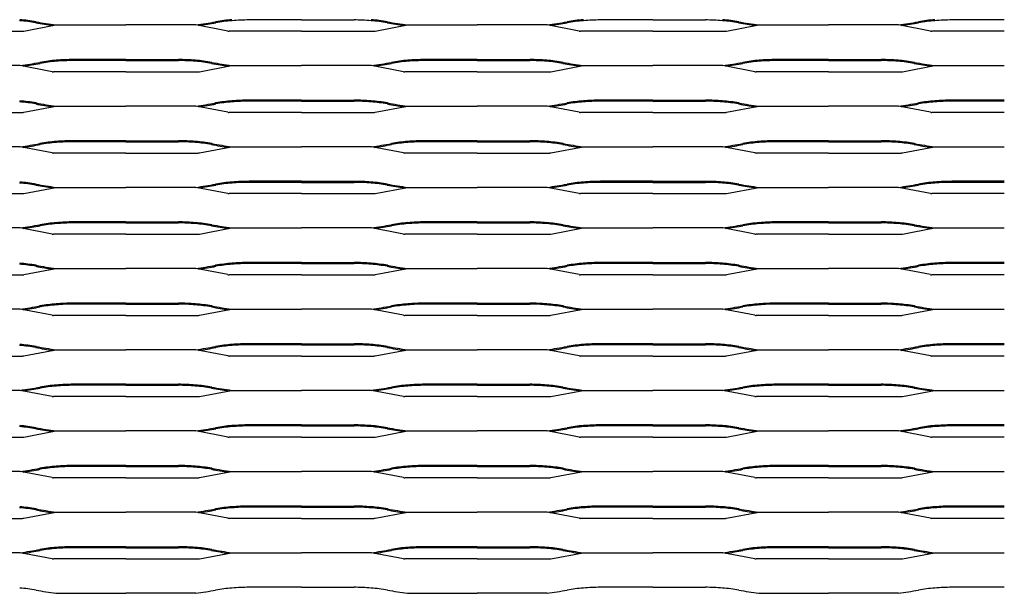
# Model space of a CAD drawing. Units: millimetres. Extents: x 2000 to 4250, y 1996 to 2724.
# Drawn here: x 2495 to 3125, y 1996 to 2364 of the extents above; entities that cross this region are included whole.
import ezdxf

# ---------------------------------------------------------------- set-up
doc = ezdxf.new("R2010")
doc.units = ezdxf.units.MM

msp = doc.modelspace()

# ---------------------------------------------------------------- linework, layer by layer
for p, q in [((2497.21, 2356.22), (2517.76, 2360.13)), ((2517.76, 2360.13), (2562.5, 2360.13)), ((2607.24, 2360.13), (2562.5, 2360.13)), ((2627.79, 2356.22), (2607.24, 2360.13)), ((2675, 2363.35), (2641.37, 2363.35)), ((2675, 2363.35), (2708.63, 2363.35)), ((2722.21, 2356.22), (2742.76, 2360.13)), ((2742.76, 2360.13), (2787.5, 2360.13)), ((2832.24, 2360.13), (2787.5, 2360.13)), ((2852.79, 2356.22), (2832.24, 2360.13)), ((2900, 2363.35), (2866.37, 2363.35)), ((2900, 2363.35), (2933.63, 2363.35)), ((2947.21, 2356.22), (2967.76, 2360.13)), ((2967.76, 2360.13), (3012.5, 2360.13)), ((3057.24, 2360.13), (3012.5, 2360.13)), ((3077.79, 2356.22), (3057.24, 2360.13)), ((3125, 2363.35), (3091.37, 2363.35)), ((2450, 2356.12), (2496.39, 2356.12)), ((2675, 2356.12), (2628.61, 2356.12)), ((2675, 2356.12), (2721.39, 2356.12)), ((2900, 2356.12), (2853.61, 2356.12)), ((2900, 2356.12), (2946.39, 2356.12)), ((3125, 2356.12), (3078.61, 2356.12)), ((2494.74, 2334.13), (2450, 2334.13)), ((2515.29, 2330.22), (2494.74, 2334.13)), ((2562.5, 2338), (2528.87, 2338)), ((2562.5, 2337.35), (2528.87, 2337.35)), ((2562.5, 2338), (2596.13, 2338)), ((2562.5, 2337.35), (2596.13, 2337.35)), ((2609.71, 2330.22), (2630.26, 2334.13)), ((2630.26, 2334.13), (2675, 2334.13)), ((2719.74, 2334.13), (2675, 2334.13)), ((2740.29, 2330.22), (2719.74, 2334.13)), ((2787.5, 2338), (2753.87, 2338)), ((2787.5, 2337.35), (2753.87, 2337.35)), ((2787.5, 2338), (2821.13, 2338)), ((2787.5, 2337.35), (2821.13, 2337.35)), ((2834.71, 2330.22), (2855.26, 2334.13)), ((2855.26, 2334.13), (2900, 2334.13)), ((2944.74, 2334.13), (2900, 2334.13)), ((2965.29, 2330.22), (2944.74, 2334.13)), ((3012.5, 2338), (2978.87, 2338)), ((3012.5, 2337.35), (2978.87, 2337.35)), ((3012.5, 2338), (3046.13, 2338)), ((3012.5, 2337.35), (3046.13, 2337.35)), ((3059.71, 2330.22), (3080.26, 2334.13)), ((3080.26, 2334.13), (3125, 2334.13)), ((2562.5, 2330.12), (2516.11, 2330.12)), ((2562.5, 2330.12), (2608.89, 2330.12)), ((2787.5, 2330.12), (2741.11, 2330.12)), ((2787.5, 2330.12), (2833.89, 2330.12)), ((3012.5, 2330.12), (2966.11, 2330.12)), ((3012.5, 2330.12), (3058.89, 2330.12)), ((2497.21, 2304.22), (2517.76, 2308.13)), ((2517.76, 2308.13), (2562.5, 2308.13)), ((2607.24, 2308.13), (2562.5, 2308.13)), ((2627.79, 2304.22), (2607.24, 2308.13)), ((2675, 2312), (2641.37, 2312)), ((2675, 2311.35), (2641.37, 2311.35)), ((2675, 2312), (2708.63, 2312)), ((2675, 2311.35), (2708.63, 2311.35)), ((2722.21, 2304.22), (2742.76, 2308.13)), ((2742.76, 2308.13), (2787.5, 2308.13)), ((2832.24, 2308.13), (2787.5, 2308.13)), ((2852.79, 2304.22), (2832.24, 2308.13)), ((2900, 2312), (2866.37, 2312)), ((2900, 2311.35), (2866.37, 2311.35)), ((2900, 2312), (2933.63, 2312)), ((2900, 2311.35), (2933.63, 2311.35)), ((2947.21, 2304.22), (2967.76, 2308.13)), ((2967.76, 2308.13), (3012.5, 2308.13)), ((3057.24, 2308.13), (3012.5, 2308.13)), ((3077.79, 2304.22), (3057.24, 2308.13)), ((3125, 2312), (3091.37, 2312)), ((3125, 2311.35), (3091.37, 2311.35)), ((2450, 2304.12), (2496.39, 2304.12)), ((2675, 2304.12), (2628.61, 2304.12)), ((2675, 2304.12), (2721.39, 2304.12)), ((2900, 2304.12), (2853.61, 2304.12)), ((2900, 2304.12), (2946.39, 2304.12)), ((3125, 2304.12), (3078.61, 2304.12)), ((2562.5, 2286), (2528.87, 2286)), ((2562.5, 2285.35), (2528.87, 2285.35)), ((2562.5, 2286), (2596.13, 2286)), ((2562.5, 2285.35), (2596.13, 2285.35)), ((2787.5, 2286), (2753.87, 2286)), ((2787.5, 2285.35), (2753.87, 2285.35)), ((2787.5, 2286), (2821.13, 2286)), ((2787.5, 2285.35), (2821.13, 2285.35)), ((3012.5, 2286), (2978.87, 2286)), ((3012.5, 2285.35), (2978.87, 2285.35)), ((3012.5, 2286), (3046.13, 2286)), ((3012.5, 2285.35), (3046.13, 2285.35)), ((2494.74, 2282.13), (2450, 2282.13)), ((2515.29, 2278.22), (2494.74, 2282.13)), ((2562.5, 2278.12), (2516.11, 2278.12)), ((2562.5, 2278.12), (2608.89, 2278.12)), ((2609.71, 2278.22), (2630.26, 2282.13)), ((2630.26, 2282.13), (2675, 2282.13)), ((2719.74, 2282.13), (2675, 2282.13)), ((2740.29, 2278.22), (2719.74, 2282.13)), ((2787.5, 2278.12), (2741.11, 2278.12)), ((2787.5, 2278.12), (2833.89, 2278.12)), ((2834.71, 2278.22), (2855.26, 2282.13)), ((2855.26, 2282.13), (2900, 2282.13)), ((2944.74, 2282.13), (2900, 2282.13)), ((2965.29, 2278.22), (2944.74, 2282.13)), ((3012.5, 2278.12), (2966.11, 2278.12)), ((3012.5, 2278.12), (3058.89, 2278.12)), ((3059.71, 2278.22), (3080.26, 2282.13)), ((3080.26, 2282.13), (3125, 2282.13)), ((2675, 2260), (2641.37, 2260)), ((2675, 2259.35), (2641.37, 2259.35)), ((2675, 2260), (2708.63, 2260)), ((2675, 2259.35), (2708.63, 2259.35)), ((2900, 2260), (2866.37, 2260)), ((2900, 2259.35), (2866.37, 2259.35)), ((2900, 2260), (2933.63, 2260)), ((2900, 2259.35), (2933.63, 2259.35)), ((3125, 2260), (3091.37, 2260)), ((3125, 2259.35), (3091.37, 2259.35)), ((2450, 2252.12), (2496.39, 2252.12)), ((2497.21, 2252.22), (2517.76, 2256.13)), ((2517.76, 2256.13), (2562.5, 2256.13)), ((2607.24, 2256.13), (2562.5, 2256.13)), ((2627.79, 2252.22), (2607.24, 2256.13)), ((2675, 2252.12), (2628.61, 2252.12)), ((2675, 2252.12), (2721.39, 2252.12)), ((2722.21, 2252.22), (2742.76, 2256.13)), ((2742.76, 2256.13), (2787.5, 2256.13)), ((2832.24, 2256.13), (2787.5, 2256.13)), ((2852.79, 2252.22), (2832.24, 2256.13)), ((2900, 2252.12), (2853.61, 2252.12)), ((2900, 2252.12), (2946.39, 2252.12)), ((2947.21, 2252.22), (2967.76, 2256.13)), ((2967.76, 2256.13), (3012.5, 2256.13)), ((3057.24, 2256.13), (3012.5, 2256.13)), ((3077.79, 2252.22), (3057.24, 2256.13)), ((3125, 2252.12), (3078.61, 2252.12)), ((2562.5, 2234), (2528.87, 2234)), ((2562.5, 2233.35), (2528.87, 2233.35)), ((2562.5, 2234), (2596.13, 2234)), ((2562.5, 2233.35), (2596.13, 2233.35)), ((2787.5, 2234), (2753.87, 2234)), ((2787.5, 2233.35), (2753.87, 2233.35)), ((2787.5, 2234), (2821.13, 2234)), ((2787.5, 2233.35), (2821.13, 2233.35)), ((3012.5, 2234), (2978.87, 2234)), ((3012.5, 2233.35), (2978.87, 2233.35)), ((3012.5, 2234), (3046.13, 2234)), ((3012.5, 2233.35), (3046.13, 2233.35)), ((2494.74, 2230.13), (2450, 2230.13)), ((2515.29, 2226.22), (2494.74, 2230.13)), ((2562.5, 2226.12), (2516.11, 2226.12)), ((2562.5, 2226.12), (2608.89, 2226.12)), ((2609.71, 2226.22), (2630.26, 2230.13)), ((2630.26, 2230.13), (2675, 2230.13)), ((2719.74, 2230.13), (2675, 2230.13)), ((2740.29, 2226.22), (2719.74, 2230.13)), ((2787.5, 2226.12), (2741.11, 2226.12)), ((2787.5, 2226.12), (2833.89, 2226.12)), ((2834.71, 2226.22), (2855.26, 2230.13)), ((2855.26, 2230.13), (2900, 2230.13)), ((2944.74, 2230.13), (2900, 2230.13)), ((2965.29, 2226.22), (2944.74, 2230.13)), ((3012.5, 2226.12), (2966.11, 2226.12)), ((3012.5, 2226.12), (3058.89, 2226.12)), ((3059.71, 2226.22), (3080.26, 2230.13)), ((3080.26, 2230.13), (3125, 2230.13)), ((2675, 2208), (2641.37, 2208)), ((2675, 2207.35), (2641.37, 2207.35)), ((2675, 2208), (2708.63, 2208)), ((2675, 2207.35), (2708.63, 2207.35)), ((2900, 2208), (2866.37, 2208)), ((2900, 2207.35), (2866.37, 2207.35)), ((2900, 2208), (2933.63, 2208)), ((2900, 2207.35), (2933.63, 2207.35)), ((3125, 2208), (3091.37, 2208)), ((3125, 2207.35), (3091.37, 2207.35)), ((2497.21, 2200.22), (2517.76, 2204.13)), ((2517.76, 2204.13), (2562.5, 2204.13)), ((2607.24, 2204.13), (2562.5, 2204.13)), ((2627.79, 2200.22), (2607.24, 2204.13)), ((2722.21, 2200.22), (2742.76, 2204.13)), ((2742.76, 2204.13), (2787.5, 2204.13)), ((2832.24, 2204.13), (2787.5, 2204.13)), ((2852.79, 2200.22), (2832.24, 2204.13)), ((2947.21, 2200.22), (2967.76, 2204.13)), ((2967.76, 2204.13), (3012.5, 2204.13)), ((3057.24, 2204.13), (3012.5, 2204.13)), ((3077.79, 2200.22), (3057.24, 2204.13)), ((2450, 2200.12), (2496.39, 2200.12)), ((2675, 2200.12), (2628.61, 2200.12)), ((2675, 2200.12), (2721.39, 2200.12)), ((2900, 2200.12), (2853.61, 2200.12)), ((2900, 2200.12), (2946.39, 2200.12)), ((3125, 2200.12), (3078.61, 2200.12)), ((2562.5, 2182), (2528.87, 2182)), ((2562.5, 2182), (2596.13, 2182)), ((2787.5, 2182), (2753.87, 2182)), ((2787.5, 2182), (2821.13, 2182)), ((3012.5, 2182), (2978.87, 2182)), ((3012.5, 2182), (3046.13, 2182)), ((2494.74, 2178.13), (2450, 2178.13)), ((2515.29, 2174.22), (2494.74, 2178.13)), ((2562.5, 2181.35), (2528.87, 2181.35)), ((2562.5, 2181.35), (2596.13, 2181.35)), ((2609.71, 2174.22), (2630.26, 2178.13)), ((2630.26, 2178.13), (2675, 2178.13)), ((2719.74, 2178.13), (2675, 2178.13)), ((2740.29, 2174.22), (2719.74, 2178.13)), ((2787.5, 2181.35), (2753.87, 2181.35)), ((2787.5, 2181.35), (2821.13, 2181.35)), ((2834.71, 2174.22), (2855.26, 2178.13)), ((2855.26, 2178.13), (2900, 2178.13)), ((2944.74, 2178.13), (2900, 2178.13)), ((2965.29, 2174.22), (2944.74, 2178.13)), ((3012.5, 2181.35), (2978.87, 2181.35)), ((3012.5, 2181.35), (3046.13, 2181.35)), ((3059.71, 2174.22), (3080.26, 2178.13)), ((3080.26, 2178.13), (3125, 2178.13)), ((2562.5, 2174.12), (2516.11, 2174.12)), ((2562.5, 2174.12), (2608.89, 2174.12)), ((2787.5, 2174.12), (2741.11, 2174.12)), ((2787.5, 2174.12), (2833.89, 2174.12)), ((3012.5, 2174.12), (2966.11, 2174.12)), ((3012.5, 2174.12), (3058.89, 2174.12)), ((2497.21, 2148.22), (2517.76, 2152.13)), ((2517.76, 2152.13), (2562.5, 2152.13)), ((2607.24, 2152.13), (2562.5, 2152.13)), ((2627.79, 2148.22), (2607.24, 2152.13)), ((2675, 2156), (2641.37, 2156)), ((2675, 2155.35), (2641.37, 2155.35)), ((2675, 2156), (2708.63, 2156)), ((2675, 2155.35), (2708.63, 2155.35)), ((2722.21, 2148.22), (2742.76, 2152.13)), ((2742.76, 2152.13), (2787.5, 2152.13)), ((2832.24, 2152.13), (2787.5, 2152.13)), ((2852.79, 2148.22), (2832.24, 2152.13)), ((2900, 2156), (2866.37, 2156)), ((2900, 2155.35), (2866.37, 2155.35)), ((2900, 2156), (2933.63, 2156)), ((2900, 2155.35), (2933.63, 2155.35)), ((2947.21, 2148.22), (2967.76, 2152.13)), ((2967.76, 2152.13), (3012.5, 2152.13)), ((3057.24, 2152.13), (3012.5, 2152.13)), ((3077.79, 2148.22), (3057.24, 2152.13)), ((3125, 2156), (3091.37, 2156)), ((3125, 2155.35), (3091.37, 2155.35)), ((2450, 2148.12), (2496.39, 2148.12)), ((2675, 2148.12), (2628.61, 2148.12)), ((2675, 2148.12), (2721.39, 2148.12)), ((2900, 2148.12), (2853.61, 2148.12)), ((2900, 2148.12), (2946.39, 2148.12)), ((3125, 2148.12), (3078.61, 2148.12)), ((2494.74, 2126.13), (2450, 2126.13)), ((2515.29, 2122.22), (2494.74, 2126.13)), ((2562.5, 2130), (2528.87, 2130)), ((2562.5, 2129.35), (2528.87, 2129.35)), ((2562.5, 2130), (2596.13, 2130)), ((2562.5, 2129.35), (2596.13, 2129.35)), ((2609.71, 2122.22), (2630.26, 2126.13)), ((2630.26, 2126.13), (2675, 2126.13)), ((2719.74, 2126.13), (2675, 2126.13)), ((2740.29, 2122.22), (2719.74, 2126.13)), ((2787.5, 2130), (2753.87, 2130)), ((2787.5, 2129.35), (2753.87, 2129.35)), ((2787.5, 2130), (2821.13, 2130)), ((2787.5, 2129.35), (2821.13, 2129.35)), ((2834.71, 2122.22), (2855.26, 2126.13)), ((2855.26, 2126.13), (2900, 2126.13)), ((2944.74, 2126.13), (2900, 2126.13)), ((2965.29, 2122.22), (2944.74, 2126.13)), ((3012.5, 2130), (2978.87, 2130)), ((3012.5, 2129.35), (2978.87, 2129.35)), ((3012.5, 2130), (3046.13, 2130)), ((3012.5, 2129.35), (3046.13, 2129.35)), ((3059.71, 2122.22), (3080.26, 2126.13)), ((3080.26, 2126.13), (3125, 2126.13)), ((2562.5, 2122.12), (2516.11, 2122.12)), ((2562.5, 2122.12), (2608.89, 2122.12)), ((2787.5, 2122.12), (2741.11, 2122.12)), ((2787.5, 2122.12), (2833.89, 2122.12)), ((3012.5, 2122.12), (2966.11, 2122.12)), ((3012.5, 2122.12), (3058.89, 2122.12)), ((2497.21, 2096.22), (2517.76, 2100.13)), ((2517.76, 2100.13), (2562.5, 2100.13)), ((2607.24, 2100.13), (2562.5, 2100.13)), ((2627.79, 2096.22), (2607.24, 2100.13)), ((2675, 2104), (2641.37, 2104)), ((2675, 2103.35), (2641.37, 2103.35)), ((2675, 2104), (2708.63, 2104)), ((2675, 2103.35), (2708.63, 2103.35)), ((2722.21, 2096.22), (2742.76, 2100.13)), ((2742.76, 2100.13), (2787.5, 2100.13)), ((2832.24, 2100.13), (2787.5, 2100.13)), ((2852.79, 2096.22), (2832.24, 2100.13)), ((2900, 2104), (2866.37, 2104)), ((2900, 2103.35), (2866.37, 2103.35)), ((2900, 2104), (2933.63, 2104)), ((2900, 2103.35), (2933.63, 2103.35)), ((2947.21, 2096.22), (2967.76, 2100.13)), ((2967.76, 2100.13), (3012.5, 2100.13)), ((3057.24, 2100.13), (3012.5, 2100.13)), ((3077.79, 2096.22), (3057.24, 2100.13)), ((3125, 2104), (3091.37, 2104)), ((3125, 2103.35), (3091.37, 2103.35)), ((2450, 2096.12), (2496.39, 2096.12)), ((2675, 2096.12), (2628.61, 2096.12)), ((2675, 2096.12), (2721.39, 2096.12)), ((2900, 2096.12), (2853.61, 2096.12)), ((2900, 2096.12), (2946.39, 2096.12)), ((3125, 2096.12), (3078.61, 2096.12)), ((2562.5, 2078), (2528.87, 2078)), ((2562.5, 2077.35), (2528.87, 2077.35)), ((2562.5, 2078), (2596.13, 2078)), ((2562.5, 2077.35), (2596.13, 2077.35)), ((2787.5, 2078), (2753.87, 2078)), ((2787.5, 2077.35), (2753.87, 2077.35)), ((2787.5, 2078), (2821.13, 2078)), ((2787.5, 2077.35), (2821.13, 2077.35)), ((3012.5, 2078), (2978.87, 2078)), ((3012.5, 2077.35), (2978.87, 2077.35)), ((3012.5, 2078), (3046.13, 2078)), ((3012.5, 2077.35), (3046.13, 2077.35)), ((2494.74, 2074.13), (2450, 2074.13)), ((2515.29, 2070.22), (2494.74, 2074.13)), ((2562.5, 2070.12), (2516.11, 2070.12)), ((2562.5, 2070.12), (2608.89, 2070.12)), ((2609.71, 2070.22), (2630.26, 2074.13)), ((2630.26, 2074.13), (2675, 2074.13)), ((2719.74, 2074.13), (2675, 2074.13)), ((2740.29, 2070.22), (2719.74, 2074.13)), ((2787.5, 2070.12), (2741.11, 2070.12)), ((2787.5, 2070.12), (2833.89, 2070.12)), ((2834.71, 2070.22), (2855.26, 2074.13)), ((2855.26, 2074.13), (2900, 2074.13)), ((2944.74, 2074.13), (2900, 2074.13)), ((2965.29, 2070.22), (2944.74, 2074.13)), ((3012.5, 2070.12), (2966.11, 2070.12)), ((3012.5, 2070.12), (3058.89, 2070.12)), ((3059.71, 2070.22), (3080.26, 2074.13)), ((3080.26, 2074.13), (3125, 2074.13)), ((2675, 2052), (2641.37, 2052)), ((2675, 2051.35), (2641.37, 2051.35)), ((2675, 2052), (2708.63, 2052)), ((2675, 2051.35), (2708.63, 2051.35)), ((2900, 2052), (2866.37, 2052)), ((2900, 2051.35), (2866.37, 2051.35)), ((2900, 2052), (2933.63, 2052)), ((2900, 2051.35), (2933.63, 2051.35)), ((3125, 2052), (3091.37, 2052)), ((3125, 2051.35), (3091.37, 2051.35)), ((2450, 2044.12), (2496.39, 2044.12)), ((2497.21, 2044.22), (2517.76, 2048.13)), ((2517.76, 2048.13), (2562.5, 2048.13)), ((2607.24, 2048.13), (2562.5, 2048.13)), ((2627.79, 2044.22), (2607.24, 2048.13)), ((2675, 2044.12), (2628.61, 2044.12)), ((2675, 2044.12), (2721.39, 2044.12)), ((2722.21, 2044.22), (2742.76, 2048.13)), ((2742.76, 2048.13), (2787.5, 2048.13)), ((2832.24, 2048.13), (2787.5, 2048.13)), ((2852.79, 2044.22), (2832.24, 2048.13)), ((2900, 2044.12), (2853.61, 2044.12)), ((2900, 2044.12), (2946.39, 2044.12)), ((2947.21, 2044.22), (2967.76, 2048.13)), ((2967.76, 2048.13), (3012.5, 2048.13)), ((3057.24, 2048.13), (3012.5, 2048.13)), ((3077.79, 2044.22), (3057.24, 2048.13)), ((3125, 2044.12), (3078.61, 2044.12)), ((2562.5, 2026), (2528.87, 2026)), ((2562.5, 2025.35), (2528.87, 2025.35)), ((2562.5, 2026), (2596.13, 2026)), ((2562.5, 2025.35), (2596.13, 2025.35)), ((2787.5, 2026), (2753.87, 2026)), ((2787.5, 2025.35), (2753.87, 2025.35)), ((2787.5, 2026), (2821.13, 2026)), ((2787.5, 2025.35), (2821.13, 2025.35)), ((3012.5, 2026), (2978.87, 2026)), ((3012.5, 2025.35), (2978.87, 2025.35)), ((3012.5, 2026), (3046.13, 2026)), ((3012.5, 2025.35), (3046.13, 2025.35)), ((2494.74, 2022.13), (2450, 2022.13)), ((2515.29, 2018.22), (2494.74, 2022.13)), ((2562.5, 2018.12), (2516.11, 2018.12)), ((2562.5, 2018.12), (2608.89, 2018.12)), ((2609.71, 2018.22), (2630.26, 2022.13)), ((2630.26, 2022.13), (2675, 2022.13)), ((2719.74, 2022.13), (2675, 2022.13)), ((2740.29, 2018.22), (2719.74, 2022.13)), ((2787.5, 2018.12), (2741.11, 2018.12)), ((2787.5, 2018.12), (2833.89, 2018.12)), ((2834.71, 2018.22), (2855.26, 2022.13)), ((2855.26, 2022.13), (2900, 2022.13)), ((2944.74, 2022.13), (2900, 2022.13)), ((2965.29, 2018.22), (2944.74, 2022.13)), ((3012.5, 2018.12), (2966.11, 2018.12)), ((3012.5, 2018.12), (3058.89, 2018.12)), ((3059.71, 2018.22), (3080.26, 2022.13)), ((3080.26, 2022.13), (3125, 2022.13)), ((2675, 2000), (2641.37, 2000)), ((2675, 2000), (2708.63, 2000)), ((2900, 2000), (2866.37, 2000)), ((2900, 2000), (2933.63, 2000)), ((3125, 2000), (3091.37, 2000)), ((2517.76, 1996.13), (2562.5, 1996.13)), ((2607.24, 1996.13), (2562.5, 1996.13)), ((2742.76, 1996.13), (2787.5, 1996.13)), ((2832.24, 1996.13), (2787.5, 1996.13)), ((2967.76, 1996.13), (3012.5, 1996.13)), ((3057.24, 1996.13), (3012.5, 1996.13))]:
    msp.add_line(p, q)
for centre, radius, start, end in [((2486.49, 2258.5), 104.69, 79.87817, 85.61833), ((2486.49, 2258.5), 105.34, 79.87817, 85.61833), ((2550.48, 2603.12), 245.83, 259.30831, 261.88545), ((2550.48, 2603.12), 245.18, 259.30831, 262.33072), ((2574.52, 2603.12), 245.18, 277.66928, 280.69169), ((2574.52, 2603.12), 245.83, 278.11455, 280.69169), ((2638.52, 2258.5), 105.34, 94.38167, 100.12183), ((2638.52, 2258.5), 104.69, 94.38167, 100.12183), ((2642.51, 2211.72), 151.64, 90.42928, 94.536), ((2707.49, 2211.72), 151.64, 85.464, 89.57072), ((2711.49, 2258.5), 104.69, 79.87817, 85.61833), ((2711.49, 2258.5), 105.34, 79.87817, 85.61833), ((2775.48, 2603.12), 245.83, 259.30831, 261.88545), ((2775.48, 2603.12), 245.18, 259.30831, 262.33072), ((2799.52, 2603.12), 245.18, 277.66928, 280.69169), ((2799.52, 2603.12), 245.83, 278.11455, 280.69169), ((2863.52, 2258.5), 105.34, 94.38167, 100.12183), ((2863.52, 2258.5), 104.69, 94.38167, 100.12183), ((2867.51, 2211.72), 151.64, 90.42928, 94.536), ((2932.49, 2211.72), 151.64, 85.464, 89.57072), ((2936.49, 2258.5), 104.69, 79.87817, 85.61833), ((2936.49, 2258.5), 105.34, 79.87817, 85.61833), ((3000.49, 2603.12), 245.83, 259.30831, 261.88545), ((3000.49, 2603.12), 245.18, 259.30831, 262.33072), ((3024.52, 2603.12), 245.18, 277.66928, 280.69169), ((3024.52, 2603.12), 245.83, 278.11455, 280.69169), ((3088.52, 2258.5), 105.34, 94.38167, 100.12183), ((3088.52, 2258.5), 104.69, 94.38167, 100.12183), ((3092.51, 2211.72), 151.64, 90.42928, 94.536), ((2487.6, 2436.52), 80.88, 276.24209, 276.82647), ((2637.4, 2436.52), 80.88, 263.17353, 263.75791), ((2712.6, 2436.52), 80.88, 276.24209, 276.82647), ((2862.4, 2436.52), 80.88, 263.17353, 263.75791), ((2937.6, 2436.52), 80.88, 276.24209, 276.82647), ((3087.4, 2436.52), 80.88, 263.17353, 263.75791), ((2462.02, 2577.12), 245.18, 277.66928, 280.69169), ((2462.02, 2577.12), 245.83, 278.11455, 280.69169), ((2526.02, 2232.5), 105.34, 94.38167, 100.12183), ((2526.02, 2232.5), 104.69, 94.38167, 100.12183), ((2530.01, 2185.72), 152.28, 90.42928, 94.536), ((2530.01, 2185.72), 151.64, 90.42928, 94.536), ((2594.99, 2185.72), 152.28, 85.464, 89.57072), ((2594.99, 2185.72), 151.64, 85.464, 89.57072), ((2598.99, 2232.5), 104.69, 79.87817, 85.61833), ((2598.99, 2232.5), 105.34, 79.87817, 85.61833), ((2662.98, 2577.12), 245.83, 259.30831, 261.88545), ((2662.98, 2577.12), 245.18, 259.30831, 262.33072), ((2687.02, 2577.12), 245.18, 277.66928, 280.69169), ((2687.02, 2577.12), 245.83, 278.11455, 280.69169), ((2751.02, 2232.5), 105.34, 94.38167, 100.12183), ((2751.02, 2232.5), 104.69, 94.38167, 100.12183), ((2755.01, 2185.72), 152.28, 90.42928, 94.536), ((2755.01, 2185.72), 151.64, 90.42928, 94.536), ((2819.99, 2185.72), 152.28, 85.464, 89.57072), ((2819.99, 2185.72), 151.64, 85.464, 89.57072), ((2823.99, 2232.5), 104.69, 79.87817, 85.61833), ((2823.99, 2232.5), 105.34, 79.87817, 85.61833), ((2887.98, 2577.12), 245.83, 259.30831, 261.88545), ((2887.98, 2577.12), 245.18, 259.30831, 262.33072), ((2912.02, 2577.12), 245.18, 277.66928, 280.69169), ((2912.02, 2577.12), 245.83, 278.11455, 280.69169), ((2976.02, 2232.5), 105.34, 94.38167, 100.12183), ((2976.02, 2232.5), 104.69, 94.38167, 100.12183), ((2980.01, 2185.72), 152.28, 90.42928, 94.536), ((2980.01, 2185.72), 151.64, 90.42928, 94.536), ((3044.99, 2185.72), 152.28, 85.464, 89.57072), ((3044.99, 2185.72), 151.64, 85.464, 89.57072), ((3048.99, 2232.5), 104.69, 79.87817, 85.61833), ((3048.99, 2232.5), 105.34, 79.87817, 85.61833), ((3112.98, 2577.12), 245.83, 259.30831, 261.88545), ((3112.98, 2577.12), 245.18, 259.30831, 262.33072), ((2524.9, 2410.52), 80.88, 263.17353, 263.75791), ((2600.1, 2410.52), 80.88, 276.24209, 276.82647), ((2749.9, 2410.52), 80.88, 263.17353, 263.75791), ((2825.1, 2410.52), 80.88, 276.24209, 276.82647), ((2974.9, 2410.52), 80.88, 263.17353, 263.75791), ((3050.1, 2410.52), 80.88, 276.24209, 276.82647), ((2486.49, 2206.5), 104.69, 79.87817, 85.61833), ((2486.49, 2206.5), 105.34, 79.87817, 85.61833), ((2550.48, 2551.12), 245.83, 259.30831, 261.88545), ((2550.48, 2551.12), 245.18, 259.30831, 262.33072), ((2574.52, 2551.12), 245.18, 277.66928, 280.69169), ((2574.52, 2551.12), 245.83, 278.11455, 280.69169), ((2638.52, 2206.5), 105.34, 94.38167, 100.12183), ((2638.52, 2206.5), 104.69, 94.38167, 100.12183), ((2642.51, 2159.72), 152.28, 90.42928, 94.536), ((2642.51, 2159.72), 151.64, 90.42928, 94.536), ((2707.49, 2159.72), 152.28, 85.464, 89.57072), ((2707.49, 2159.72), 151.64, 85.464, 89.57072), ((2711.49, 2206.5), 104.69, 79.87817, 85.61833), ((2711.49, 2206.5), 105.34, 79.87817, 85.61833), ((2775.48, 2551.12), 245.83, 259.30831, 261.88545), ((2775.48, 2551.12), 245.18, 259.30831, 262.33072), ((2799.52, 2551.12), 245.18, 277.66928, 280.69169), ((2799.52, 2551.12), 245.83, 278.11455, 280.69169), ((2863.52, 2206.5), 105.34, 94.38167, 100.12183), ((2863.52, 2206.5), 104.69, 94.38167, 100.12183), ((2867.51, 2159.72), 152.28, 90.42928, 94.536), ((2867.51, 2159.72), 151.64, 90.42928, 94.536), ((2932.49, 2159.72), 152.28, 85.464, 89.57072), ((2932.49, 2159.72), 151.64, 85.464, 89.57072), ((2936.49, 2206.5), 104.69, 79.87817, 85.61833), ((2936.49, 2206.5), 105.34, 79.87817, 85.61833), ((3000.49, 2551.12), 245.83, 259.30831, 261.88545), ((3000.49, 2551.12), 245.18, 259.30831, 262.33072), ((3024.52, 2551.12), 245.18, 277.66928, 280.69169), ((3024.52, 2551.12), 245.83, 278.11455, 280.69169), ((3088.52, 2206.5), 105.34, 94.38167, 100.12183), ((3088.52, 2206.5), 104.69, 94.38167, 100.12183), ((3092.51, 2159.72), 152.28, 90.42928, 94.536), ((3092.51, 2159.72), 151.64, 90.42928, 94.536), ((2487.6, 2384.52), 80.88, 276.24209, 276.82647), ((2637.4, 2384.52), 80.88, 263.17353, 263.75791), ((2712.6, 2384.52), 80.88, 276.24209, 276.82647), ((2862.4, 2384.52), 80.88, 263.17353, 263.75791), ((2937.6, 2384.52), 80.88, 276.24209, 276.82647), ((3087.4, 2384.52), 80.88, 263.17353, 263.75791), ((2462.02, 2525.12), 245.18, 277.66928, 280.69169), ((2462.02, 2525.12), 245.83, 278.11455, 280.69169), ((2526.02, 2180.5), 105.34, 94.38167, 100.12183), ((2526.02, 2180.5), 104.69, 94.38167, 100.12183), ((2530.01, 2133.72), 152.28, 90.42928, 94.536), ((2530.01, 2133.72), 151.64, 90.42928, 94.536), ((2594.99, 2133.72), 152.28, 85.464, 89.57072), ((2594.99, 2133.72), 151.64, 85.464, 89.57072), ((2598.99, 2180.5), 104.69, 79.87817, 85.61833), ((2598.99, 2180.5), 105.34, 79.87817, 85.61833), ((2662.98, 2525.12), 245.83, 259.30831, 261.88545), ((2662.98, 2525.12), 245.18, 259.30831, 262.33072), ((2687.02, 2525.12), 245.18, 277.66928, 280.69169), ((2687.02, 2525.12), 245.83, 278.11455, 280.69169), ((2751.02, 2180.5), 105.34, 94.38167, 100.12183), ((2751.02, 2180.5), 104.69, 94.38167, 100.12183), ((2755.01, 2133.72), 152.28, 90.42928, 94.536), ((2755.01, 2133.72), 151.64, 90.42928, 94.536), ((2819.99, 2133.72), 152.28, 85.464, 89.57072), ((2819.99, 2133.72), 151.64, 85.464, 89.57072), ((2823.99, 2180.5), 104.69, 79.87817, 85.61833), ((2823.99, 2180.5), 105.34, 79.87817, 85.61833), ((2887.98, 2525.12), 245.83, 259.30831, 261.88545), ((2887.98, 2525.12), 245.18, 259.30831, 262.33072), ((2912.02, 2525.12), 245.18, 277.66928, 280.69169), ((2912.02, 2525.12), 245.83, 278.11455, 280.69169), ((2976.02, 2180.5), 105.34, 94.38167, 100.12183), ((2976.02, 2180.5), 104.69, 94.38167, 100.12183), ((2980.01, 2133.72), 152.28, 90.42928, 94.536), ((2980.01, 2133.72), 151.64, 90.42928, 94.536), ((3044.99, 2133.72), 152.28, 85.464, 89.57072), ((3044.99, 2133.72), 151.64, 85.464, 89.57072), ((3048.99, 2180.5), 104.69, 79.87817, 85.61833), ((3048.99, 2180.5), 105.34, 79.87817, 85.61833), ((3112.98, 2525.12), 245.83, 259.30831, 261.88545), ((3112.98, 2525.12), 245.18, 259.30831, 262.33072), ((2524.9, 2358.52), 80.88, 263.17353, 263.75791), ((2600.1, 2358.52), 80.88, 276.24209, 276.82647), ((2749.9, 2358.52), 80.88, 263.17353, 263.75791), ((2825.1, 2358.52), 80.88, 276.24209, 276.82647), ((2974.9, 2358.52), 80.88, 263.17353, 263.75791), ((3050.1, 2358.52), 80.88, 276.24209, 276.82647), ((2486.49, 2154.5), 104.69, 79.87817, 85.61833), ((2486.49, 2154.5), 105.34, 79.87817, 85.61833), ((2550.48, 2499.12), 245.83, 259.30831, 261.88545), ((2550.48, 2499.12), 245.18, 259.30831, 262.33072), ((2574.52, 2499.12), 245.18, 277.66928, 280.69169), ((2574.52, 2499.12), 245.83, 278.11455, 280.69169), ((2638.52, 2154.5), 105.34, 94.38167, 100.12183), ((2638.52, 2154.5), 104.69, 94.38167, 100.12183), ((2642.51, 2107.72), 152.28, 90.42928, 94.536), ((2642.51, 2107.72), 151.64, 90.42928, 94.536), ((2707.49, 2107.72), 152.28, 85.464, 89.57072), ((2707.49, 2107.72), 151.64, 85.464, 89.57072), ((2711.49, 2154.5), 104.69, 79.87817, 85.61833), ((2711.49, 2154.5), 105.34, 79.87817, 85.61833), ((2775.48, 2499.12), 245.83, 259.30831, 261.88545), ((2775.48, 2499.12), 245.18, 259.30831, 262.33072), ((2799.52, 2499.12), 245.18, 277.66928, 280.69169), ((2799.52, 2499.12), 245.83, 278.11455, 280.69169), ((2863.52, 2154.5), 105.34, 94.38167, 100.12183), ((2863.52, 2154.5), 104.69, 94.38167, 100.12183), ((2867.51, 2107.72), 152.28, 90.42928, 94.536), ((2867.51, 2107.72), 151.64, 90.42928, 94.536), ((2932.49, 2107.72), 152.28, 85.464, 89.57072), ((2932.49, 2107.72), 151.64, 85.464, 89.57072), ((2936.49, 2154.5), 104.69, 79.87817, 85.61833), ((2936.49, 2154.5), 105.34, 79.87817, 85.61833), ((3000.49, 2499.12), 245.83, 259.30831, 261.88545), ((3000.49, 2499.12), 245.18, 259.30831, 262.33072), ((3024.52, 2499.12), 245.18, 277.66928, 280.69169), ((3024.52, 2499.12), 245.83, 278.11455, 280.69169), ((3088.52, 2154.5), 105.34, 94.38167, 100.12183), ((3088.52, 2154.5), 104.69, 94.38167, 100.12183), ((3092.51, 2107.72), 152.28, 90.42928, 94.536), ((3092.51, 2107.72), 151.64, 90.42928, 94.536), ((2487.6, 2332.52), 80.88, 276.24209, 276.82647), ((2637.4, 2332.52), 80.88, 263.17353, 263.75791), ((2712.6, 2332.52), 80.88, 276.24209, 276.82647), ((2862.4, 2332.52), 80.88, 263.17353, 263.75791), ((2937.6, 2332.52), 80.88, 276.24209, 276.82647), ((3087.4, 2332.52), 80.88, 263.17353, 263.75791), ((2462.02, 2473.12), 245.18, 277.66928, 280.69169), ((2526.02, 2128.5), 105.34, 94.38167, 100.12183), ((2526.02, 2128.5), 104.69, 94.38167, 100.12183), ((2530.01, 2081.72), 152.28, 90.42928, 94.536), ((2530.01, 2081.72), 151.64, 90.42928, 94.536), ((2594.99, 2081.72), 152.28, 85.464, 89.57072), ((2594.99, 2081.72), 151.64, 85.464, 89.57072), ((2598.99, 2128.5), 104.69, 79.87817, 85.61833), ((2598.99, 2128.5), 105.34, 79.87817, 85.61833), ((2662.98, 2473.12), 245.18, 259.30831, 262.33072), ((2687.02, 2473.12), 245.18, 277.66928, 280.69169), ((2751.02, 2128.5), 105.34, 94.38167, 100.12183), ((2751.02, 2128.5), 104.69, 94.38167, 100.12183), ((2755.01, 2081.72), 152.28, 90.42928, 94.536), ((2755.01, 2081.72), 151.64, 90.42928, 94.536), ((2819.99, 2081.72), 152.28, 85.464, 89.57072), ((2819.99, 2081.72), 151.64, 85.464, 89.57072), ((2823.99, 2128.5), 104.69, 79.87817, 85.61833), ((2823.99, 2128.5), 105.34, 79.87817, 85.61833), ((2887.98, 2473.12), 245.18, 259.30831, 262.33072), ((2912.02, 2473.12), 245.18, 277.66928, 280.69169), ((2976.02, 2128.5), 105.34, 94.38167, 100.12183), ((2976.02, 2128.5), 104.69, 94.38167, 100.12183), ((2980.01, 2081.72), 152.28, 90.42928, 94.536), ((2980.01, 2081.72), 151.64, 90.42928, 94.536), ((3044.99, 2081.72), 152.28, 85.464, 89.57072), ((3044.99, 2081.72), 151.64, 85.464, 89.57072), ((3048.99, 2128.5), 104.69, 79.87817, 85.61833), ((3048.99, 2128.5), 105.34, 79.87817, 85.61833), ((3112.98, 2473.12), 245.18, 259.30831, 262.33072), ((2462.02, 2473.12), 245.83, 278.11455, 280.69169), ((2524.9, 2306.52), 80.88, 263.17353, 263.75791), ((2600.1, 2306.52), 80.88, 276.24209, 276.82647), ((2662.98, 2473.12), 245.83, 259.30831, 261.88545), ((2687.02, 2473.12), 245.83, 278.11455, 280.69169), ((2749.9, 2306.52), 80.88, 263.17353, 263.75791), ((2825.1, 2306.52), 80.88, 276.24209, 276.82647), ((2887.98, 2473.12), 245.83, 259.30831, 261.88545), ((2912.02, 2473.12), 245.83, 278.11455, 280.69169), ((2974.9, 2306.52), 80.88, 263.17353, 263.75791), ((3050.1, 2306.52), 80.88, 276.24209, 276.82647), ((3112.98, 2473.12), 245.83, 259.30831, 261.88545), ((2486.49, 2102.5), 104.69, 79.87817, 85.61833), ((2486.49, 2102.5), 105.34, 79.87817, 85.61833), ((2638.52, 2102.5), 105.34, 94.38167, 100.12183), ((2638.52, 2102.5), 104.69, 94.38167, 100.12183), ((2642.51, 2055.72), 152.28, 90.42928, 94.536), ((2642.51, 2055.72), 151.64, 90.42928, 94.536), ((2707.49, 2055.72), 152.28, 85.464, 89.57072), ((2707.49, 2055.72), 151.64, 85.464, 89.57072), ((2711.49, 2102.5), 104.69, 79.87817, 85.61833), ((2711.49, 2102.5), 105.34, 79.87817, 85.61833), ((2863.52, 2102.5), 105.34, 94.38167, 100.12183), ((2863.52, 2102.5), 104.69, 94.38167, 100.12183), ((2867.51, 2055.72), 152.28, 90.42928, 94.536), ((2867.51, 2055.72), 151.64, 90.42928, 94.536), ((2932.49, 2055.72), 152.28, 85.464, 89.57072), ((2932.49, 2055.72), 151.64, 85.464, 89.57072), ((2936.49, 2102.5), 104.69, 79.87817, 85.61833), ((2936.49, 2102.5), 105.34, 79.87817, 85.61833), ((3088.52, 2102.5), 105.34, 94.38167, 100.12183), ((3088.52, 2102.5), 104.69, 94.38167, 100.12183), ((3092.51, 2055.72), 152.28, 90.42928, 94.536), ((3092.51, 2055.72), 151.64, 90.42928, 94.536), ((2550.48, 2447.12), 245.83, 259.30831, 261.88545), ((2550.48, 2447.12), 245.18, 259.30831, 262.33072), ((2574.52, 2447.12), 245.18, 277.66928, 280.69169), ((2574.52, 2447.12), 245.83, 278.11455, 280.69169), ((2775.48, 2447.12), 245.83, 259.30831, 261.88545), ((2775.48, 2447.12), 245.18, 259.30831, 262.33072), ((2799.52, 2447.12), 245.18, 277.66928, 280.69169), ((2799.52, 2447.12), 245.83, 278.11455, 280.69169), ((3000.49, 2447.12), 245.83, 259.30831, 261.88545), ((3000.49, 2447.12), 245.18, 259.30831, 262.33072), ((3024.52, 2447.12), 245.18, 277.66928, 280.69169), ((3024.52, 2447.12), 245.83, 278.11455, 280.69169), ((2487.6, 2280.52), 80.88, 276.24209, 276.82647), ((2637.4, 2280.52), 80.88, 263.17353, 263.75791), ((2712.6, 2280.52), 80.88, 276.24209, 276.82647), ((2862.4, 2280.52), 80.88, 263.17353, 263.75791), ((2937.6, 2280.52), 80.88, 276.24209, 276.82647), ((3087.4, 2280.52), 80.88, 263.17353, 263.75791), ((2526.02, 2076.5), 105.34, 94.38167, 100.12183), ((2530.01, 2029.72), 152.28, 90.42928, 94.536), ((2594.99, 2029.72), 152.28, 85.464, 89.57072), ((2598.99, 2076.5), 105.34, 79.87817, 85.61833), ((2751.02, 2076.5), 105.34, 94.38167, 100.12183), ((2755.01, 2029.72), 152.28, 90.42928, 94.536), ((2819.99, 2029.72), 152.28, 85.464, 89.57072), ((2823.99, 2076.5), 105.34, 79.87817, 85.61833), ((2976.02, 2076.5), 105.34, 94.38167, 100.12183), ((2980.01, 2029.72), 152.28, 90.42928, 94.536), ((3044.99, 2029.72), 152.28, 85.464, 89.57072), ((3048.99, 2076.5), 105.34, 79.87817, 85.61833), ((2462.02, 2421.12), 245.18, 277.66928, 280.69169), ((2462.02, 2421.12), 245.83, 278.11455, 280.69169), ((2526.02, 2076.5), 104.69, 94.38167, 100.12183), ((2530.01, 2029.72), 151.64, 90.42928, 94.536), ((2594.99, 2029.72), 151.64, 85.464, 89.57072), ((2598.99, 2076.5), 104.69, 79.87817, 85.61833), ((2662.98, 2421.12), 245.83, 259.30831, 261.88545), ((2662.98, 2421.12), 245.18, 259.30831, 262.33072), ((2687.02, 2421.12), 245.18, 277.66928, 280.69169), ((2687.02, 2421.12), 245.83, 278.11455, 280.69169), ((2751.02, 2076.5), 104.69, 94.38167, 100.12183), ((2755.01, 2029.72), 151.64, 90.42928, 94.536), ((2819.99, 2029.72), 151.64, 85.464, 89.57072), ((2823.99, 2076.5), 104.69, 79.87817, 85.61833), ((2887.98, 2421.12), 245.83, 259.30831, 261.88545), ((2887.98, 2421.12), 245.18, 259.30831, 262.33072), ((2912.02, 2421.12), 245.18, 277.66928, 280.69169), ((2912.02, 2421.12), 245.83, 278.11455, 280.69169), ((2976.02, 2076.5), 104.69, 94.38167, 100.12183), ((2980.01, 2029.72), 151.64, 90.42928, 94.536), ((3044.99, 2029.72), 151.64, 85.464, 89.57072), ((3048.99, 2076.5), 104.69, 79.87817, 85.61833), ((3112.98, 2421.12), 245.83, 259.30831, 261.88545), ((3112.98, 2421.12), 245.18, 259.30831, 262.33072), ((2524.9, 2254.52), 80.88, 263.17353, 263.75791), ((2600.1, 2254.52), 80.88, 276.24209, 276.82647), ((2749.9, 2254.52), 80.88, 263.17353, 263.75791), ((2825.1, 2254.52), 80.88, 276.24209, 276.82647), ((2974.9, 2254.52), 80.88, 263.17353, 263.75791), ((3050.1, 2254.52), 80.88, 276.24209, 276.82647), ((2486.49, 2050.5), 104.69, 79.87817, 85.61833), ((2486.49, 2050.5), 105.34, 79.87817, 85.61833), ((2550.48, 2395.12), 245.83, 259.30831, 261.88545), ((2550.48, 2395.12), 245.18, 259.30831, 262.33072), ((2574.52, 2395.12), 245.18, 277.66928, 280.69169), ((2574.52, 2395.12), 245.83, 278.11455, 280.69169), ((2638.52, 2050.5), 105.34, 94.38167, 100.12183), ((2638.52, 2050.5), 104.69, 94.38167, 100.12183), ((2642.51, 2003.72), 152.28, 90.42928, 94.536), ((2642.51, 2003.72), 151.64, 90.42928, 94.536), ((2707.49, 2003.72), 152.28, 85.464, 89.57072), ((2707.49, 2003.72), 151.64, 85.464, 89.57072), ((2711.49, 2050.5), 104.69, 79.87817, 85.61833), ((2711.49, 2050.5), 105.34, 79.87817, 85.61833), ((2775.48, 2395.12), 245.83, 259.30831, 261.88545), ((2775.48, 2395.12), 245.18, 259.30831, 262.33072), ((2799.52, 2395.12), 245.18, 277.66928, 280.69169), ((2799.52, 2395.12), 245.83, 278.11455, 280.69169), ((2863.52, 2050.5), 105.34, 94.38167, 100.12183), ((2863.52, 2050.5), 104.69, 94.38167, 100.12183), ((2867.51, 2003.72), 152.28, 90.42928, 94.536), ((2867.51, 2003.72), 151.64, 90.42928, 94.536), ((2932.49, 2003.72), 152.28, 85.464, 89.57072), ((2932.49, 2003.72), 151.64, 85.464, 89.57072), ((2936.49, 2050.5), 104.69, 79.87817, 85.61833), ((2936.49, 2050.5), 105.34, 79.87817, 85.61833), ((3000.49, 2395.12), 245.83, 259.30831, 261.88545), ((3000.49, 2395.12), 245.18, 259.30831, 262.33072), ((3024.52, 2395.12), 245.18, 277.66928, 280.69169), ((3024.52, 2395.12), 245.83, 278.11455, 280.69169), ((3088.52, 2050.5), 105.34, 94.38167, 100.12183), ((3088.52, 2050.5), 104.69, 94.38167, 100.12183), ((3092.51, 2003.72), 152.28, 90.42928, 94.536), ((3092.51, 2003.72), 151.64, 90.42928, 94.536), ((2487.6, 2228.52), 80.88, 276.24209, 276.82647), ((2637.4, 2228.52), 80.88, 263.17353, 263.75791), ((2712.6, 2228.52), 80.88, 276.24209, 276.82647), ((2862.4, 2228.52), 80.88, 263.17353, 263.75791), ((2937.6, 2228.52), 80.88, 276.24209, 276.82647), ((3087.4, 2228.52), 80.88, 263.17353, 263.75791), ((2462.02, 2369.12), 245.18, 277.66928, 280.69169), ((2462.02, 2369.12), 245.83, 278.11455, 280.69169), ((2526.02, 2024.5), 105.34, 94.38167, 100.12183), ((2526.02, 2024.5), 104.69, 94.38167, 100.12183), ((2530.01, 1977.72), 152.28, 90.42928, 94.536), ((2530.01, 1977.72), 151.64, 90.42928, 94.536), ((2594.99, 1977.72), 152.28, 85.464, 89.57072), ((2594.99, 1977.72), 151.64, 85.464, 89.57072), ((2598.99, 2024.5), 104.69, 79.87817, 85.61833), ((2598.99, 2024.5), 105.34, 79.87817, 85.61833), ((2662.98, 2369.12), 245.83, 259.30831, 261.88545), ((2662.98, 2369.12), 245.18, 259.30831, 262.33072), ((2687.02, 2369.12), 245.18, 277.66928, 280.69169), ((2687.02, 2369.12), 245.83, 278.11455, 280.69169), ((2751.02, 2024.5), 105.34, 94.38167, 100.12183), ((2751.02, 2024.5), 104.69, 94.38167, 100.12183), ((2755.01, 1977.72), 152.28, 90.42928, 94.536), ((2755.01, 1977.72), 151.64, 90.42928, 94.536), ((2819.99, 1977.72), 152.28, 85.464, 89.57072), ((2819.99, 1977.72), 151.64, 85.464, 89.57072), ((2823.99, 2024.5), 104.69, 79.87817, 85.61833), ((2823.99, 2024.5), 105.34, 79.87817, 85.61833), ((2887.98, 2369.12), 245.83, 259.30831, 261.88545), ((2887.98, 2369.12), 245.18, 259.30831, 262.33072), ((2912.02, 2369.12), 245.18, 277.66928, 280.69169), ((2912.02, 2369.12), 245.83, 278.11455, 280.69169), ((2976.02, 2024.5), 105.34, 94.38167, 100.12183), ((2976.02, 2024.5), 104.69, 94.38167, 100.12183), ((2980.01, 1977.72), 152.28, 90.42928, 94.536), ((2980.01, 1977.72), 151.64, 90.42928, 94.536), ((3044.99, 1977.72), 152.28, 85.464, 89.57072), ((3044.99, 1977.72), 151.64, 85.464, 89.57072), ((3048.99, 2024.5), 104.69, 79.87817, 85.61833), ((3048.99, 2024.5), 105.34, 79.87817, 85.61833), ((3112.98, 2369.12), 245.83, 259.30831, 261.88545), ((3112.98, 2369.12), 245.18, 259.30831, 262.33072), ((2524.9, 2202.52), 80.88, 263.17353, 263.75791), ((2600.1, 2202.52), 80.88, 276.24209, 276.82647), ((2749.9, 2202.52), 80.88, 263.17353, 263.75791), ((2825.1, 2202.52), 80.88, 276.24209, 276.82647), ((2974.9, 2202.52), 80.88, 263.17353, 263.75791), ((3050.1, 2202.52), 80.88, 276.24209, 276.82647), ((2486.49, 1998.5), 104.69, 79.87817, 85.61833), ((2486.49, 1998.5), 105.34, 79.87817, 85.61833), ((2550.48, 2343.12), 245.83, 259.30831, 261.88545), ((2550.48, 2343.12), 245.18, 259.30831, 262.33072), ((2574.52, 2343.12), 245.18, 277.66928, 280.69169), ((2574.52, 2343.12), 245.83, 278.11455, 280.69169), ((2638.52, 1998.5), 105.34, 94.38167, 100.12183), ((2638.52, 1998.5), 104.69, 94.38167, 100.12183), ((2642.51, 1951.72), 152.28, 90.42928, 94.536), ((2642.51, 1951.72), 151.64, 90.42928, 94.536), ((2707.49, 1951.72), 152.28, 85.464, 89.57072), ((2707.49, 1951.72), 151.64, 85.464, 89.57072), ((2711.49, 1998.5), 104.69, 79.87817, 85.61833), ((2711.49, 1998.5), 105.34, 79.87817, 85.61833), ((2775.48, 2343.12), 245.83, 259.30831, 261.88545), ((2775.48, 2343.12), 245.18, 259.30831, 262.33072), ((2799.52, 2343.12), 245.18, 277.66928, 280.69169), ((2799.52, 2343.12), 245.83, 278.11455, 280.69169), ((2863.52, 1998.5), 105.34, 94.38167, 100.12183), ((2863.52, 1998.5), 104.69, 94.38167, 100.12183), ((2867.51, 1951.72), 152.28, 90.42928, 94.536), ((2867.51, 1951.72), 151.64, 90.42928, 94.536), ((2932.49, 1951.72), 152.28, 85.464, 89.57072), ((2932.49, 1951.72), 151.64, 85.464, 89.57072), ((2936.49, 1998.5), 104.69, 79.87817, 85.61833), ((2936.49, 1998.5), 105.34, 79.87817, 85.61833), ((3000.49, 2343.12), 245.83, 259.30831, 261.88545), ((3000.49, 2343.12), 245.18, 259.30831, 262.33072), ((3024.52, 2343.12), 245.18, 277.66928, 280.69169), ((3024.52, 2343.12), 245.83, 278.11455, 280.69169), ((3088.52, 1998.5), 105.34, 94.38167, 100.12183), ((3088.52, 1998.5), 104.69, 94.38167, 100.12183), ((3092.51, 1951.72), 152.28, 90.42928, 94.536), ((3092.51, 1951.72), 151.64, 90.42928, 94.536), ((2487.6, 2176.52), 80.88, 276.24209, 276.82647), ((2637.4, 2176.52), 80.88, 263.17353, 263.75791), ((2712.6, 2176.52), 80.88, 276.24209, 276.82647), ((2862.4, 2176.52), 80.88, 263.17353, 263.75791), ((2937.6, 2176.52), 80.88, 276.24209, 276.82647), ((3087.4, 2176.52), 80.88, 263.17353, 263.75791), ((2462.02, 2317.12), 245.18, 277.66928, 280.69169), ((2462.02, 2317.12), 245.83, 278.11455, 280.69169), ((2526.02, 1972.5), 105.34, 94.38167, 100.12183), ((2526.02, 1972.5), 104.69, 94.38167, 100.12183), ((2530.01, 1925.72), 152.28, 90.42928, 94.536), ((2530.01, 1925.72), 151.64, 90.42928, 94.536), ((2594.99, 1925.72), 152.28, 85.464, 89.57072), ((2594.99, 1925.72), 151.64, 85.464, 89.57072), ((2598.99, 1972.5), 104.69, 79.87817, 85.61833), ((2598.99, 1972.5), 105.34, 79.87817, 85.61833), ((2662.98, 2317.12), 245.83, 259.30831, 261.88545), ((2662.98, 2317.12), 245.18, 259.30831, 262.33072), ((2687.02, 2317.12), 245.18, 277.66928, 280.69169), ((2687.02, 2317.12), 245.83, 278.11455, 280.69169), ((2751.02, 1972.5), 105.34, 94.38167, 100.12183), ((2751.02, 1972.5), 104.69, 94.38167, 100.12183), ((2755.01, 1925.72), 152.28, 90.42928, 94.536), ((2755.01, 1925.72), 151.64, 90.42928, 94.536), ((2819.99, 1925.72), 152.28, 85.464, 89.57072), ((2819.99, 1925.72), 151.64, 85.464, 89.57072), ((2823.99, 1972.5), 104.69, 79.87817, 85.61833), ((2823.99, 1972.5), 105.34, 79.87817, 85.61833), ((2887.98, 2317.12), 245.83, 259.30831, 261.88545), ((2887.98, 2317.12), 245.18, 259.30831, 262.33072), ((2912.02, 2317.12), 245.18, 277.66928, 280.69169), ((2912.02, 2317.12), 245.83, 278.11455, 280.69169), ((2976.02, 1972.5), 105.34, 94.38167, 100.12183), ((2976.02, 1972.5), 104.69, 94.38167, 100.12183), ((2980.01, 1925.72), 152.28, 90.42928, 94.536), ((2980.01, 1925.72), 151.64, 90.42928, 94.536), ((3044.99, 1925.72), 152.28, 85.464, 89.57072), ((3044.99, 1925.72), 151.64, 85.464, 89.57072), ((3048.99, 1972.5), 104.69, 79.87817, 85.61833), ((3048.99, 1972.5), 105.34, 79.87817, 85.61833), ((3112.98, 2317.12), 245.83, 259.30831, 261.88545), ((3112.98, 2317.12), 245.18, 259.30831, 262.33072), ((2524.9, 2150.52), 80.88, 263.17353, 263.75791), ((2600.1, 2150.52), 80.88, 276.24209, 276.82647), ((2749.9, 2150.52), 80.88, 263.17353, 263.75791), ((2825.1, 2150.52), 80.88, 276.24209, 276.82647), ((2974.9, 2150.52), 80.88, 263.17353, 263.75791), ((3050.1, 2150.52), 80.88, 276.24209, 276.82647), ((2486.49, 1946.5), 104.69, 79.87817, 85.61833), ((2486.49, 1946.5), 105.34, 79.87817, 85.61833), ((2550.48, 2291.12), 245.83, 259.30831, 261.88545), ((2550.48, 2291.12), 245.18, 259.30831, 262.33072), ((2574.52, 2291.12), 245.18, 277.66928, 280.69169), ((2574.52, 2291.12), 245.83, 278.11455, 280.69169), ((2638.52, 1946.5), 105.34, 94.38167, 100.12183), ((2638.52, 1946.5), 104.69, 94.38167, 100.12183), ((2642.51, 1899.72), 152.28, 90.42928, 94.536), ((2642.51, 1899.72), 151.64, 90.42928, 94.536), ((2707.49, 1899.72), 152.28, 85.464, 89.57072), ((2707.49, 1899.72), 151.64, 85.464, 89.57072), ((2711.49, 1946.5), 104.69, 79.87817, 85.61833), ((2711.49, 1946.5), 105.34, 79.87817, 85.61833), ((2775.48, 2291.12), 245.83, 259.30831, 261.88545), ((2775.48, 2291.12), 245.18, 259.30831, 262.33072), ((2799.52, 2291.12), 245.18, 277.66928, 280.69169), ((2799.52, 2291.12), 245.83, 278.11455, 280.69169), ((2863.52, 1946.5), 105.34, 94.38167, 100.12183), ((2863.52, 1946.5), 104.69, 94.38167, 100.12183), ((2867.51, 1899.72), 152.28, 90.42928, 94.536), ((2867.51, 1899.72), 151.64, 90.42928, 94.536), ((2932.49, 1899.72), 152.28, 85.464, 89.57072), ((2932.49, 1899.72), 151.64, 85.464, 89.57072), ((2936.49, 1946.5), 104.69, 79.87817, 85.61833), ((2936.49, 1946.5), 105.34, 79.87817, 85.61833), ((3000.49, 2291.12), 245.83, 259.30831, 261.88545), ((3000.49, 2291.12), 245.18, 259.30831, 262.33072), ((3024.52, 2291.12), 245.18, 277.66928, 280.69169), ((3024.52, 2291.12), 245.83, 278.11455, 280.69169), ((3088.52, 1946.5), 105.34, 94.38167, 100.12183), ((3088.52, 1946.5), 104.69, 94.38167, 100.12183), ((3092.51, 1899.72), 152.28, 90.42928, 94.536), ((3092.51, 1899.72), 151.64, 90.42928, 94.536), ((2487.6, 2124.52), 80.88, 276.24209, 276.82647), ((2637.4, 2124.52), 80.88, 263.17353, 263.75791), ((2712.6, 2124.52), 80.88, 276.24209, 276.82647), ((2862.4, 2124.52), 80.88, 263.17353, 263.75791), ((2937.6, 2124.52), 80.88, 276.24209, 276.82647), ((3087.4, 2124.52), 80.88, 263.17353, 263.75791), ((2462.02, 2265.12), 245.18, 277.66928, 280.69169), ((2526.02, 1920.5), 105.34, 94.38167, 100.12183), ((2526.02, 1920.5), 104.69, 94.38167, 100.12183), ((2530.01, 1873.72), 152.28, 90.42928, 94.536), ((2530.01, 1873.72), 151.64, 90.42928, 94.536), ((2594.99, 1873.72), 152.28, 85.464, 89.57072), ((2594.99, 1873.72), 151.64, 85.464, 89.57072), ((2598.99, 1920.5), 104.69, 79.87817, 85.61833), ((2598.99, 1920.5), 105.34, 79.87817, 85.61833), ((2662.98, 2265.12), 245.18, 259.30831, 262.33072), ((2687.02, 2265.12), 245.18, 277.66928, 280.69169), ((2751.02, 1920.5), 105.34, 94.38167, 100.12183), ((2751.02, 1920.5), 104.69, 94.38167, 100.12183), ((2755.01, 1873.72), 152.28, 90.42928, 94.536), ((2755.01, 1873.72), 151.64, 90.42928, 94.536), ((2819.99, 1873.72), 152.28, 85.464, 89.57072), ((2819.99, 1873.72), 151.64, 85.464, 89.57072), ((2823.99, 1920.5), 104.69, 79.87817, 85.61833), ((2823.99, 1920.5), 105.34, 79.87817, 85.61833), ((2887.98, 2265.12), 245.18, 259.30831, 262.33072), ((2912.02, 2265.12), 245.18, 277.66928, 280.69169), ((2976.02, 1920.5), 105.34, 94.38167, 100.12183), ((2976.02, 1920.5), 104.69, 94.38167, 100.12183), ((2980.01, 1873.72), 152.28, 90.42928, 94.536), ((2980.01, 1873.72), 151.64, 90.42928, 94.536), ((3044.99, 1873.72), 152.28, 85.464, 89.57072), ((3044.99, 1873.72), 151.64, 85.464, 89.57072), ((3048.99, 1920.5), 104.69, 79.87817, 85.61833), ((3048.99, 1920.5), 105.34, 79.87817, 85.61833), ((3112.98, 2265.12), 245.18, 259.30831, 262.33072), ((2462.02, 2265.12), 245.83, 278.11455, 280.69169), ((2524.9, 2098.52), 80.88, 263.17353, 263.75791), ((2600.1, 2098.52), 80.88, 276.24209, 276.82647), ((2662.98, 2265.12), 245.83, 259.30831, 261.88545), ((2687.02, 2265.12), 245.83, 278.11455, 280.69169), ((2749.9, 2098.52), 80.88, 263.17353, 263.75791), ((2825.1, 2098.52), 80.88, 276.24209, 276.82647), ((2887.98, 2265.12), 245.83, 259.30831, 261.88545), ((2912.02, 2265.12), 245.83, 278.11455, 280.69169), ((2974.9, 2098.52), 80.88, 263.17353, 263.75791), ((3050.1, 2098.52), 80.88, 276.24209, 276.82647), ((3112.98, 2265.12), 245.83, 259.30831, 261.88545), ((2486.49, 1894.5), 105.34, 79.87817, 85.61833), ((2638.52, 1894.5), 105.34, 94.38167, 100.12183), ((2642.51, 1847.72), 152.28, 90.42928, 94.536), ((2707.49, 1847.72), 152.28, 85.464, 89.57072), ((2711.49, 1894.5), 105.34, 79.87817, 85.61833), ((2863.52, 1894.5), 105.34, 94.38167, 100.12183), ((2867.51, 1847.72), 152.28, 90.42928, 94.536), ((2932.49, 1847.72), 152.28, 85.464, 89.57072), ((2936.49, 1894.5), 105.34, 79.87817, 85.61833), ((3088.52, 1894.5), 105.34, 94.38167, 100.12183), ((3092.51, 1847.72), 152.28, 90.42928, 94.536), ((2550.48, 2239.12), 245.18, 259.30831, 262.33072), ((2574.52, 2239.12), 245.18, 277.66928, 280.69169), ((2775.48, 2239.12), 245.18, 259.30831, 262.33072), ((2799.52, 2239.12), 245.18, 277.66928, 280.69169), ((3000.49, 2239.12), 245.18, 259.30831, 262.33072), ((3024.52, 2239.12), 245.18, 277.66928, 280.69169)]:
    msp.add_arc(centre, radius, start, end)

doc.saveas('drawing.dxf')
